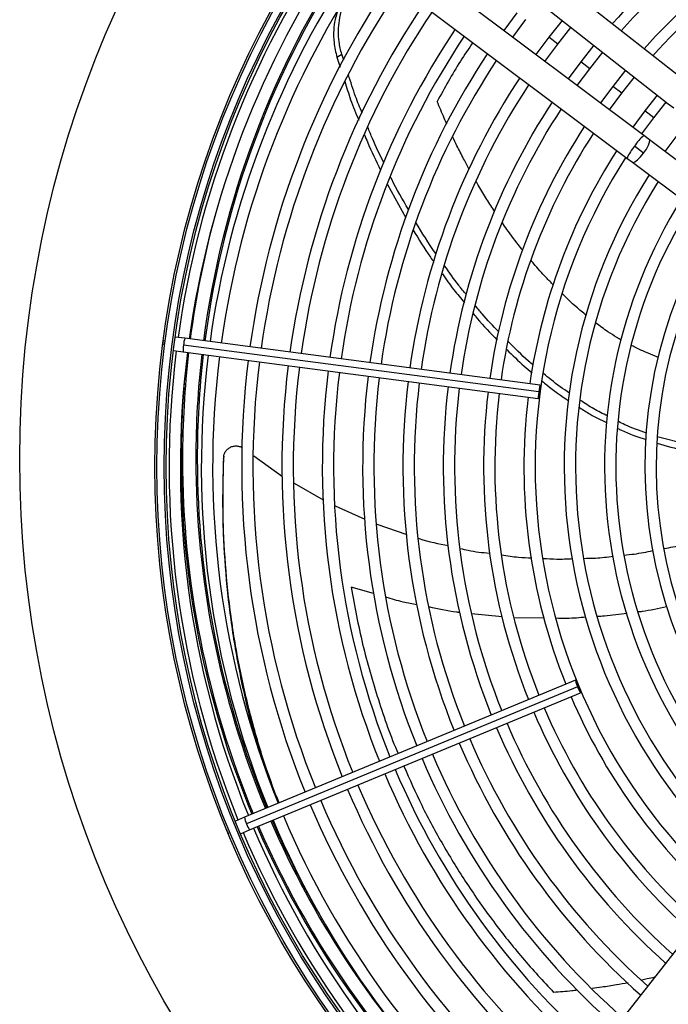
# Model space of a CAD drawing. Units: millimetres. Extents: x 5 to 414, y 3 to 291.
# Drawn here: x 78 to 89, y 231 to 247 of the extents above; entities that cross this region are included whole.
import ezdxf

# ---------------------------------------------------------------- set-up
doc = ezdxf.new("R2010")
doc.units = ezdxf.units.MM

msp = doc.modelspace()

# ---------------------------------------------------------------- linework, layer by layer
at = {"color": 7, "linetype": 'Continuous', "lineweight": 25}
for p, q in [((89.105, 246.307), (84.386, 250.009)), ((84.098, 249.642), (88.817, 245.94)), ((88.413, 245.413), (83.615, 249.013)), ((83.335, 248.64), (88.133, 245.04)), ((86.312, 247.444), (86.095, 247.152)), ((86.244, 247.04), (86.46, 247.33)), ((87.061, 247.317), (86.841, 247.038)), ((86.989, 246.924), (87.208, 247.202)), ((86.841, 247.038), (86.628, 246.752)), ((86.778, 246.64), (86.989, 246.924)), ((87.586, 246.905), (87.369, 246.632)), ((83.337, 246.709), (83.417, 246.757)), ((83.337, 246.709), (83.39, 246.544)), ((83.45, 246.658), (83.417, 246.757)), ((87.518, 246.518), (87.733, 246.79)), ((87.369, 246.632), (87.162, 246.352)), ((87.311, 246.24), (87.518, 246.518)), ((88.111, 246.494), (87.898, 246.226)), ((88.046, 246.112), (88.258, 246.378)), ((87.898, 246.226), (87.695, 245.952)), ((87.844, 245.84), (88.046, 246.112)), ((88.635, 246.082), (88.427, 245.82)), ((88.575, 245.707), (88.782, 245.967)), ((88.817, 245.94), (88.907, 245.869)), ((88.427, 245.82), (88.228, 245.551)), ((88.378, 245.439), (88.575, 245.707)), ((88.504, 245.344), (88.413, 245.413)), ((88.956, 245.414), (88.762, 245.151)), ((88.409, 245.124), (88.26, 245.236)), ((91.848, 242.836), (88.504, 245.344)), ((88.133, 245.04), (88.224, 244.971)), ((88.224, 244.971), (91.568, 242.462)), ((84.175, 244.604), (84.477, 244.053)), ((80.47, 242.032), (80.458, 241.994)), ((80.458, 241.994), (80.46, 241.955)), ((80.825, 242.06), (80.665, 242.081)), ((86.674, 241.176), (80.802, 241.949)), ((86.697, 241.287), (80.825, 242.06)), ((80.635, 241.857), (80.795, 241.836)), ((80.795, 241.836), (86.667, 241.063)), ((89.112, 240.311), (88.634, 240.432)), ((81.462, 240.061), (81.466, 240.092)), ((81.962, 240.118), (82.436, 239.778)), ((82.63, 239.664), (83.109, 239.388)), ((83.31, 239.29), (83.799, 239.068)), ((83.997, 238.988), (84.494, 238.817)), ((87.28, 236.406), (81.808, 234.14)), ((87.316, 236.299), (81.845, 234.032)), ((81.895, 233.931), (87.367, 236.197)), ((81.808, 234.14), (81.659, 234.078)), ((81.515, 233.937), (81.524, 233.899)), ((81.524, 233.899), (81.545, 233.866)), ((81.746, 233.869), (81.895, 233.931)), ((89.725, 232.944), (86.023, 228.225))]:
    msp.add_line(p, q, dxfattribs=at)
at = {"color": 8, "linetype": 'Continuous', "lineweight": 25}
for p, q in [((86.989, 246.924), (86.841, 247.038)), ((87.518, 246.518), (87.369, 246.632)), ((88.046, 246.112), (87.898, 246.226)), ((88.575, 245.707), (88.427, 245.82)), ((83.943, 237.839), (83.572, 237.945)), ((86.068, 237.457), (85.565, 237.507)), ((86.77, 237.434), (86.265, 237.441))]:
    msp.add_line(p, q, dxfattribs=at)
at = {"color": 8, "linetype": 'Continuous', "lineweight": 25, "flags": 128}
for points in [[(88.409, 245.124), (88.455, 245.19), (88.489, 245.252), (88.508, 245.302), (88.51, 245.336), (88.504, 245.344)], [(88.224, 244.971), (88.234, 244.968), (88.265, 244.979), (88.309, 245.012), (88.359, 245.062), (88.409, 245.124)]]:
    msp.add_lwpolyline(points, dxfattribs=at)
at = {"color": 7, "linetype": 'Continuous', "lineweight": 25, "flags": 128}
for points in [[(86.69, 241.174), (86.695, 241.217), (86.698, 241.254), (86.699, 241.278), (86.697, 241.287), (86.693, 241.279), (86.687, 241.255), (86.68, 241.219), (86.674, 241.176)], [(86.674, 241.176), (86.669, 241.133), (86.666, 241.096), (86.665, 241.072), (86.667, 241.063), (86.671, 241.071), (86.677, 241.095), (86.684, 241.131), (86.69, 241.174)], [(87.331, 236.305), (87.314, 236.345), (87.298, 236.378), (87.286, 236.4), (87.28, 236.406), (87.281, 236.397), (87.288, 236.374), (87.3, 236.339), (87.316, 236.299)], [(87.316, 236.299), (87.333, 236.259), (87.349, 236.226), (87.361, 236.204), (87.367, 236.197), (87.366, 236.206), (87.359, 236.23), (87.347, 236.264), (87.331, 236.305)]]:
    msp.add_lwpolyline(points, dxfattribs=at)
at = {"color": 7, "linetype": 'Continuous', "lineweight": 25}
for centre, radius in [((96.096, 240.069), 18.003), ((96.096, 239.936), 15.767), ((96.096, 239.936), 15.733), ((96.096, 239.936), 15.613), ((96.096, 239.936), 15.58)]:
    msp.add_circle(centre, radius, dxfattribs=at)
for centre, radius, start, end in [((96.096, 239.936), 11, 113.0903, 138.2505), ((96.096, 239.936), 10.813, 113.1005, 138.1877), ((96.096, 239.936), 10.333, 113.1284, 138.0157), ((96.096, 239.936), 10.147, 113.14, 137.9444), ((96.096, 239.936), 15.533, 145.6901, 172.082), ((96.096, 239.936), 15.347, 145.7196, 172.0769), ((96.096, 240.069), 15.067, 146.174, 172.5717), ((96.096, 239.936), 15, 145.7798, 172.0671), ((96.096, 239.936), 14.813, 145.8134, 172.0616), ((96.096, 239.936), 14.333, 145.9038, 172.047), ((96.096, 239.936), 14.147, 145.9406, 172.041), ((96.096, 239.936), 13.667, 146.0399, 172.0249), ((96.096, 239.936), 13.48, 146.0804, 172.0183), ((96.096, 239.936), 13, 146.1899, 172.0005), ((96.096, 239.936), 12.813, 146.2348, 171.9932), ((96.096, 239.936), 12.333, 146.3563, 171.9735), ((96.096, 239.936), 12.147, 146.4061, 171.9654), ((96.096, 239.936), 11.667, 146.5416, 171.9434), ((96.096, 239.936), 11.48, 146.5974, 171.9344), ((96.096, 239.936), 11, 146.7495, 171.9097), ((96.096, 239.936), 10.813, 146.8123, 171.8995), ((96.096, 239.936), 10.333, 146.9843, 171.8716), ((96.096, 239.936), 10.147, 147.0556, 171.86), ((96.096, 239.936), 9.667, 147.2515, 171.8282), ((96.096, 239.936), 9.48, 147.3331, 227.6669), ((96.096, 239.936), 9, 147.5584, 227.4416), ((96.096, 239.936), 8.813, 147.6527, 227.3473), ((96.096, 239.936), 8.333, 147.9146, 227.0854), ((96.096, 239.936), 8.147, 148.0248, 226.9752), ((96.096, 239.936), 7.667, 148.333, 226.667), ((96.096, 239.936), 7.48, 148.4636, 226.5364), ((96.096, 239.936), 15.533, 172.918, 202.082), ((96.096, 239.936), 15.347, 172.9231, 202.0769), ((96.096, 240.069), 15.067, 173.4337, 180), ((96.096, 239.936), 15, 172.9329, 202.0671), ((96.096, 239.936), 14.813, 172.9384, 202.0616), ((96.096, 239.936), 14.333, 172.953, 202.047), ((96.096, 239.936), 14.147, 172.959, 202.041), ((96.096, 239.936), 13.667, 172.9751, 202.0249), ((96.096, 239.936), 13.48, 172.9817, 202.0183), ((96.096, 239.936), 13, 172.9995, 202.0005), ((96.096, 239.936), 12.813, 173.0068, 201.9932), ((96.096, 240.069), 15.335, 175.3085, 180), ((96.096, 239.936), 12.333, 173.0265, 201.9735), ((96.096, 239.936), 12.147, 173.0346, 201.9654), ((96.096, 239.936), 11.667, 173.0566, 201.9434), ((96.096, 239.936), 11.48, 173.0656, 201.9344), ((96.096, 239.936), 11, 173.0903, 201.9097), ((96.096, 239.936), 10.813, 173.1005, 201.8995), ((96.096, 239.936), 10.333, 173.1284, 201.8716), ((96.096, 239.936), 10.147, 173.14, 201.86), ((96.096, 239.936), 9.667, 173.1718, 201.8282), ((96.096, 240.069), 15.335, 180, 202.5368), ((96.096, 240.069), 15.067, 180, 202.5375), ((96.096, 239.936), 9.667, 203.1718, 227.7485), ((96.096, 239.936), 10.147, 203.14, 227.9444), ((96.096, 239.936), 10.333, 203.1284, 228.0157), ((96.096, 239.936), 11, 203.0903, 228.2505), ((96.096, 239.936), 10.813, 203.1005, 228.1877), ((96.096, 239.936), 11.48, 203.0656, 228.4026), ((96.096, 239.936), 11.667, 203.0566, 228.4584), ((96.096, 239.936), 12.333, 203.0265, 228.6437), ((96.096, 239.936), 12.147, 203.0346, 228.5939), ((96.096, 239.936), 13, 202.9995, 228.8101), ((96.096, 239.936), 12.813, 203.0068, 228.7652), ((96.096, 239.936), 13.48, 202.9817, 228.9196), ((96.096, 239.936), 13.667, 202.9751, 228.9601), ((96.096, 239.936), 14.333, 202.953, 229.0962), ((96.096, 239.936), 14.147, 202.959, 229.0594), ((96.096, 239.936), 14.813, 202.9384, 229.1866), ((96.096, 239.936), 15.347, 202.9231, 229.2804), ((96.096, 240.069), 15.335, 203.3837, 229.5863), ((96.096, 240.069), 15.067, 203.3995, 210.3995), ((96.096, 239.936), 15, 202.9329, 229.2202), ((96.096, 239.936), 15.533, 202.918, 229.3103)]:
    msp.add_arc(centre, radius, start, end, dxfattribs=at)
at = {"color": 8, "linetype": 'Continuous', "lineweight": 25}
for centre, radius, start, end in [((96.096, 240.069), 15.091, 146.1692, 172.5716), ((88.851, 244.879), 0.691, 129.3771, 148.872), ((88.877, 244.698), 0.819, 138.914, 155.3392), ((96.096, 240.069), 15.311, 164.8096, 172.5706), ((81.207, 241.867), 0.413, 168.586, 184.3946), ((81.214, 241.923), 0.413, 160.6054, 176.414), ((96.096, 240.069), 15.311, 173.4188, 180), ((96.096, 240.069), 15.091, 173.4323, 180), ((96.096, 240.069), 15.311, 180, 202.5369), ((96.096, 240.069), 15.091, 180, 202.5374), ((82.214, 234.216), 0.413, 190.6054, 206.414), ((82.236, 234.164), 0.413, 198.586, 214.3946), ((96.096, 240.069), 15.311, 203.3851, 229.5827), ((96.096, 240.069), 15.091, 203.398, 223.1485)]:
    msp.add_arc(centre, radius, start, end, dxfattribs=at)
at = {"color": 7, "linetype": 'Continuous', "lineweight": 25}
for points, knots in [([(83.417, 246.757), (83.401, 246.826), (83.369, 246.956), (83.36, 247.144), (83.376, 247.33), (83.422, 247.526), (83.484, 247.649), (83.517, 247.714)], [0, 0, 0, 0, 0.193935, 0.371153, 0.543886, 0.756463, 1, 1, 1, 1]), ([(83.341, 247.445), (83.329, 247.408), (83.301, 247.318), (83.282, 247.152), (83.282, 246.943), (83.318, 246.79), (83.337, 246.709)], [0, 0, 0, 0, 0.170003, 0.407636, 0.69024, 1, 1, 1, 1]), ([(83.756, 245.784), (83.718, 245.875), (83.632, 246.083), (83.566, 246.297), (83.529, 246.417)], [0, 0, 0, 0, 0.436915, 1, 1, 1, 1]), ([(83.468, 246.306), (83.499, 246.206), (83.565, 245.99), (83.652, 245.78), (83.699, 245.667)], [0, 0, 0, 0, 0.46605, 1, 1, 1, 1]), ([(84.115, 244.964), (84.048, 245.096), (83.952, 245.288), (83.874, 245.488), (83.85, 245.551)], [0, 0, 0, 0, 0.6846869, 1, 1, 1, 1]), ([(83.795, 245.424), (83.811, 245.385), (83.887, 245.187), (83.983, 244.996), (84.06, 244.843)], [0, 0, 0, 0, 0.199399, 1, 1, 1, 1]), ([(84.521, 244.191), (84.423, 244.356), (84.319, 244.533), (84.232, 244.717), (84.226, 244.729)], [0, 0, 0, 0, 0.93239, 1, 1, 1, 1]), ([(84.978, 243.454), (84.975, 243.459), (84.853, 243.627), (84.747, 243.805), (84.645, 243.977)], [0, 0, 0, 0, 0.031163, 1, 1, 1, 1]), ([(84.6, 243.85), (84.69, 243.698), (84.798, 243.517), (84.922, 243.347), (84.941, 243.32)], [0, 0, 0, 0, 0.844316, 1, 1, 1, 1]), ([(85.479, 242.782), (85.436, 242.833), (85.307, 242.987), (85.194, 243.151), (85.119, 243.26)], [0, 0, 0, 0, 0.33571, 1, 1, 1, 1]), ([(85.081, 243.126), (85.142, 243.038), (85.257, 242.873), (85.386, 242.719), (85.447, 242.647)], [0, 0, 0, 0, 0.535841, 1, 1, 1, 1]), ([(86.015, 242.166), (85.921, 242.264), (85.785, 242.404), (85.663, 242.556), (85.626, 242.602)], [0, 0, 0, 0, 0.697372, 1, 1, 1, 1]), ([(85.59, 242.472), (85.613, 242.444), (85.737, 242.29), (85.876, 242.148), (85.989, 242.032)], [0, 0, 0, 0, 0.181671, 1, 1, 1, 1]), ([(86.585, 241.619), (86.559, 241.641), (86.413, 241.761), (86.279, 241.895), (86.17, 242.005)], [0, 0, 0, 0, 0.180817, 1, 1, 1, 1]), ([(86.147, 241.874), (86.24, 241.781), (86.375, 241.648), (86.522, 241.528), (86.566, 241.492)], [0, 0, 0, 0, 0.695161, 1, 1, 1, 1]), ([(87.183, 241.152), (87.08, 241.224), (86.932, 241.326), (86.795, 241.443), (86.754, 241.478)], [0, 0, 0, 0, 0.696316, 1, 1, 1, 1]), ([(86.732, 241.354), (86.758, 241.332), (86.897, 241.214), (87.048, 241.11), (87.171, 241.026)], [0, 0, 0, 0, 0.186594, 1, 1, 1, 1]), ([(87.811, 240.778), (87.735, 240.815), (87.578, 240.891), (87.432, 240.988), (87.356, 241.038)], [0, 0, 0, 0, 0.482533, 1, 1, 1, 1]), ([(87.346, 240.917), (87.405, 240.878), (87.55, 240.784), (87.704, 240.71), (87.796, 240.666)], [0, 0, 0, 0, 0.40854, 1, 1, 1, 1]), ([(88.461, 240.493), (88.338, 240.534), (88.179, 240.587), (88.029, 240.666), (87.996, 240.683)], [0, 0, 0, 0, 0.778494, 1, 1, 1, 1]), ([(87.984, 240.57), (88.003, 240.56), (88.154, 240.482), (88.313, 240.431), (88.453, 240.386)], [0, 0, 0, 0, 0.123753, 1, 1, 1, 1]), ([(88.632, 240.328), (88.782, 240.281), (88.941, 240.232), (89.101, 240.211), (89.111, 240.21)], [0, 0, 0, 0, 0.942293, 1, 1, 1, 1]), ([(81.466, 240.092), (81.469, 240.109), (81.473, 240.145), (81.498, 240.194), (81.536, 240.236), (81.584, 240.266), (81.639, 240.282), (81.696, 240.281), (81.743, 240.27), (81.766, 240.255), (81.774, 240.25)], [0, 0, 0, 0, 0.1244567, 0.2602751, 0.396436, 0.5321074, 0.6672008, 0.8015231, 0.934582, 1, 1, 1, 1]), ([(81.462, 240.061), (81.454, 239.763), (81.439, 239.165), (81.483, 238.28), (81.574, 237.406), (81.719, 236.55), (81.885, 235.802), (82.023, 235.354), (82.078, 235.173)], [0, 0, 0, 0, 0.17464, 0.349582, 0.525222, 0.701955, 0.87958, 1, 1, 1, 1]), ([(82.381, 234.377), (82.306, 234.572), (82.135, 235.024), (81.918, 235.771), (81.723, 236.603), (81.58, 237.454), (81.488, 238.322), (81.443, 239.202), (81.459, 239.796), (81.466, 240.092)], [0, 0, 0, 0, 0.1146275, 0.2649838, 0.4133371, 0.5609887, 0.707766, 0.8539941, 1, 1, 1, 1]), ([(81.468, 240.11), (81.467, 240.104), (81.466, 240.093), (81.464, 240.084), (81.464, 240.079)], [0, 0, 0, 0, 0.499994, 1, 1, 1, 1]), ([(84.687, 238.751), (84.69, 238.75), (84.852, 238.695), (85.02, 238.663), (85.184, 238.632)], [0, 0, 0, 0, 0.020752, 1, 1, 1, 1]), ([(88.748, 238.585), (88.797, 238.593), (88.954, 238.62), (89.107, 238.666), (89.213, 238.697)], [0, 0, 0, 0, 0.309422, 1, 1, 1, 1]), ([(85.376, 238.587), (85.42, 238.575), (85.58, 238.535), (85.744, 238.519), (85.863, 238.507)], [0, 0, 0, 0, 0.2764185, 1, 1, 1, 1]), ([(88.086, 238.476), (88.142, 238.481), (88.302, 238.496), (88.459, 238.529), (88.561, 238.55)], [0, 0, 0, 0, 0.351847, 1, 1, 1, 1]), ([(86.062, 238.479), (86.155, 238.464), (86.319, 238.438), (86.486, 238.433), (86.559, 238.431)], [0, 0, 0, 0, 0.564094, 1, 1, 1, 1]), ([(86.742, 238.422), (86.82, 238.416), (86.982, 238.406), (87.144, 238.413), (87.229, 238.417)], [0, 0, 0, 0, 0.478102, 1, 1, 1, 1]), ([(87.415, 238.422), (87.481, 238.423), (87.646, 238.425), (87.809, 238.445), (87.907, 238.458)], [0, 0, 0, 0, 0.403145, 1, 1, 1, 1])]:
    msp.add_open_spline(points, degree=3, knots=knots, dxfattribs=at)
at = {"color": 8, "linetype": 'Continuous', "lineweight": 25}
for points, knots in [([(85.585, 246.952), (85.515, 246.849), (85.297, 246.525), (85.118, 246.199), (84.996, 245.976)], [0, 0, 0, 0, 0.317313, 1, 1, 1, 1]), ([(85.155, 245.603), (85.141, 245.634), (85.085, 245.758), (85.034, 245.883), (84.996, 245.976)], [0, 0, 0, 0, 0.256815, 1, 1, 1, 1]), ([(85.527, 244.853), (85.496, 244.911), (85.425, 245.041), (85.334, 245.219), (85.277, 245.34), (85.255, 245.387)], [0, 0, 0, 0, 0.331528, 0.737591, 1, 1, 1, 1]), ([(85.946, 244.154), (85.903, 244.222), (85.813, 244.36), (85.711, 244.528), (85.653, 244.629), (85.638, 244.657)], [0, 0, 0, 0, 0.408137, 0.838187, 1, 1, 1, 1]), ([(86.411, 243.515), (86.397, 243.533), (86.304, 243.645), (86.192, 243.796), (86.098, 243.933), (86.074, 243.968)], [0, 0, 0, 0, 0.118639, 0.77039, 1, 1, 1, 1]), ([(86.918, 242.941), (86.877, 242.982), (86.766, 243.097), (86.643, 243.232), (86.564, 243.329), (86.55, 243.346)], [0, 0, 0, 0, 0.3165756, 0.8740669, 1, 1, 1, 1]), ([(87.463, 242.439), (87.405, 242.486), (87.267, 242.598), (87.14, 242.722), (87.065, 242.795)], [0, 0, 0, 0, 0.41543, 1, 1, 1, 1]), ([(88.043, 242.031), (88.017, 242.046), (87.941, 242.089), (87.798, 242.18), (87.686, 242.263), (87.621, 242.312)], [0, 0, 0, 0, 0.177383, 0.516277, 1, 1, 1, 1]), ([(88.649, 241.745), (88.634, 241.751), (88.564, 241.778), (88.436, 241.834), (88.303, 241.893), (88.225, 241.933), (88.205, 241.944)], [0, 0, 0, 0, 0.105569, 0.463224, 0.860802, 1, 1, 1, 1]), ([(83.572, 237.945), (83.631, 237.629), (83.749, 236.993), (84.02, 236.078), (84.223, 235.475), (84.351, 235.193), (84.351, 235.193)], [0, 0, 0, 0, 0.328445, 0.661614, 0.999815, 1, 1, 1, 1]), ([(84.663, 237.656), (84.586, 237.669), (84.412, 237.699), (84.243, 237.751), (84.149, 237.781)], [0, 0, 0, 0, 0.44304, 1, 1, 1, 1]), ([(85.375, 237.526), (85.355, 237.528), (85.181, 237.545), (85.01, 237.584), (84.859, 237.619)], [0, 0, 0, 0, 0.115535, 1, 1, 1, 1]), ([(88.789, 237.618), (88.654, 237.589), (88.499, 237.556), (88.341, 237.537), (88.32, 237.535)], [0, 0, 0, 0, 0.866607, 1, 1, 1, 1]), ([(87.454, 237.448), (87.35, 237.439), (87.183, 237.425), (87.017, 237.43), (86.954, 237.431)], [0, 0, 0, 0, 0.627353, 1, 1, 1, 1]), ([(88.135, 237.512), (88.01, 237.494), (87.847, 237.47), (87.681, 237.461), (87.642, 237.459)], [0, 0, 0, 0, 0.758736, 1, 1, 1, 1]), ([(84.445, 234.987), (84.541, 234.768), (84.74, 234.315), (85.093, 233.67), (85.488, 233.028), (85.928, 232.405), (86.407, 231.8), (86.748, 231.432), (86.921, 231.245)], [0, 0, 0, 0, 0.146712, 0.304539, 0.467625, 0.638345, 0.81631, 1, 1, 1, 1]), ([(88.153, 231.403), (88.088, 231.391), (87.943, 231.364), (87.744, 231.333), (87.609, 231.316), (87.556, 231.309)], [0, 0, 0, 0, 0.327116, 0.730209, 1, 1, 1, 1]), ([(88.589, 231.495), (88.548, 231.486), (88.478, 231.469), (88.407, 231.454), (88.377, 231.448)], [0, 0, 0, 0, 0.572035, 1, 1, 1, 1]), ([(87.311, 231.28), (87.281, 231.276), (87.151, 231.262), (87.021, 231.252), (86.921, 231.245)], [0, 0, 0, 0, 0.229219, 1, 1, 1, 1])]:
    msp.add_open_spline(points, degree=3, knots=knots, dxfattribs=at)

doc.saveas('drawing.dxf')
